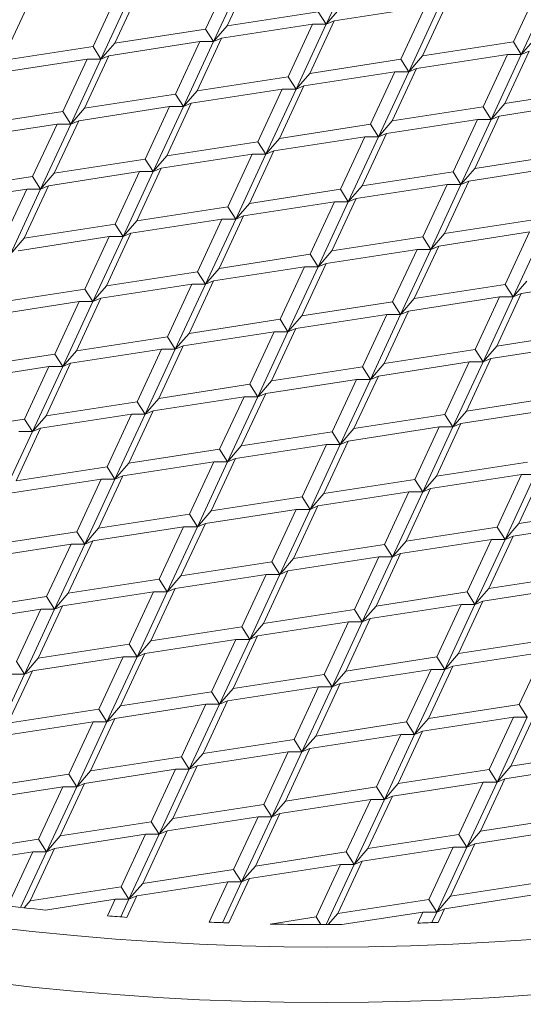
# Model space of a CAD drawing. Units: inches. Extents: x 0.4 to 8.4, y 0.1 to 10.9.
# Drawn here: x 6.6 to 7, y 7.9 to 8.7 of the extents above; entities that cross this region are included whole.
import ezdxf

# ---------------------------------------------------------------- set-up
doc = ezdxf.new("R2010")
doc.units = ezdxf.units.IN
doc.header["$MEASUREMENT"] = 0

msp = doc.modelspace()

# ---------------------------------------------------------------- linework, layer by layer
at = {"color": 7, "linetype": 'Continuous', "lineweight": 5}
for p, q in [((6.85342, 8.769484), (6.829156, 8.717208)), ((6.751816, 8.755478), (6.732222, 8.713262)), ((6.762865, 8.755477), (6.738601, 8.7032)), ((6.769244, 8.758174), (6.749649, 8.715958)), ((6.678688, 8.744166), (6.659094, 8.70195)), ((6.999219, 8.745224), (6.979624, 8.703008)), ((7.010267, 8.745223), (6.986003, 8.692946)), ((6.661261, 8.74147), (6.641666, 8.699254)), ((6.672309, 8.741469), (6.648045, 8.689193)), ((6.588133, 8.730159), (6.568538, 8.687943)), ((6.829156, 8.717208), (6.840205, 8.729965)), ((6.908663, 8.731216), (6.835535, 8.719904)), ((6.908663, 8.731216), (6.889069, 8.689)), ((6.919712, 8.731215), (6.895447, 8.678939)), ((6.926091, 8.733912), (6.906496, 8.691696)), ((6.749649, 8.715958), (6.822777, 8.727269)), ((6.835535, 8.719904), (6.81594, 8.677689)), ((6.822777, 8.727269), (6.829156, 8.717208)), ((6.835535, 8.719904), (6.829156, 8.717208)), ((6.659094, 8.70195), (6.732222, 8.713262)), ((6.732222, 8.713262), (6.738601, 8.7032)), ((6.738601, 8.7032), (6.749649, 8.715958)), ((6.818108, 8.717209), (6.744979, 8.705897)), ((6.818108, 8.717209), (6.798513, 8.674993)), ((6.829156, 8.717208), (6.804892, 8.664931)), ((6.829156, 8.717208), (6.818108, 8.717209)), ((6.744979, 8.705897), (6.725385, 8.663681)), ((6.744979, 8.705897), (6.738601, 8.7032)), ((6.986003, 8.692946), (6.997052, 8.705703)), ((6.568538, 8.687943), (6.641666, 8.699254)), ((6.641666, 8.699254), (6.648045, 8.689193)), ((6.648045, 8.689193), (6.659094, 8.70195)), ((6.727552, 8.703201), (6.654424, 8.69189)), ((6.727552, 8.703201), (6.707957, 8.660985)), ((6.738601, 8.7032), (6.714336, 8.650924)), ((6.738601, 8.7032), (6.727552, 8.703201)), ((6.906496, 8.691696), (6.979624, 8.703008)), ((6.979624, 8.703008), (6.986003, 8.692946)), ((6.636997, 8.689194), (6.563868, 8.677882)), ((6.636997, 8.689194), (6.617402, 8.646978)), ((6.648045, 8.689193), (6.623781, 8.636916)), ((6.654424, 8.69189), (6.634829, 8.649674)), ((6.648045, 8.689193), (6.636997, 8.689194)), ((6.654424, 8.69189), (6.648045, 8.689193)), ((6.81594, 8.677689), (6.889069, 8.689)), ((6.889069, 8.689), (6.895447, 8.678939)), ((6.895447, 8.678939), (6.906496, 8.691696)), ((6.974954, 8.692947), (6.901826, 8.681635)), ((6.974954, 8.692947), (6.95536, 8.650731)), ((6.986003, 8.692946), (6.961739, 8.640669)), ((6.992382, 8.695643), (6.972787, 8.653427)), ((6.986003, 8.692946), (6.974954, 8.692947)), ((6.992382, 8.695643), (6.986003, 8.692946)), ((6.901826, 8.681635), (6.882232, 8.639419)), ((6.901826, 8.681635), (6.895447, 8.678939)), ((6.725385, 8.663681), (6.798513, 8.674993)), ((6.798513, 8.674993), (6.804892, 8.664931)), ((6.804892, 8.664931), (6.81594, 8.677689)), ((6.884399, 8.67894), (6.811271, 8.667628)), ((6.884399, 8.67894), (6.864804, 8.636724)), ((6.895447, 8.678939), (6.871183, 8.626662)), ((6.895447, 8.678939), (6.884399, 8.67894)), ((6.793843, 8.664932), (6.720715, 8.65362)), ((6.793843, 8.664932), (6.774249, 8.622716)), ((6.804892, 8.664931), (6.780628, 8.612655)), ((6.811271, 8.667628), (6.791676, 8.625412)), ((6.804892, 8.664931), (6.793843, 8.664932)), ((6.811271, 8.667628), (6.804892, 8.664931)), ((6.972787, 8.653427), (7.045915, 8.664739)), ((6.634829, 8.649674), (6.707957, 8.660985)), ((6.707957, 8.660985), (6.714336, 8.650924)), ((6.714336, 8.650924), (6.725385, 8.663681)), ((6.623781, 8.636916), (6.634829, 8.649674)), ((6.703288, 8.650925), (6.63016, 8.639613)), ((6.703288, 8.650925), (6.683693, 8.608709)), ((6.714336, 8.650924), (6.690072, 8.598647)), ((6.720715, 8.65362), (6.701121, 8.611404)), ((6.714336, 8.650924), (6.703288, 8.650925)), ((6.720715, 8.65362), (6.714336, 8.650924)), ((6.882232, 8.639419), (6.95536, 8.650731)), ((6.95536, 8.650731), (6.961739, 8.640669)), ((6.961739, 8.640669), (6.972787, 8.653427)), ((7.041246, 8.654678), (6.968118, 8.643366)), ((6.544274, 8.635666), (6.617402, 8.646978)), ((6.617402, 8.646978), (6.623781, 8.636916)), ((6.95069, 8.64067), (6.877562, 8.629359)), ((6.95069, 8.64067), (6.931096, 8.598455)), ((6.961739, 8.640669), (6.937474, 8.588393)), ((6.968118, 8.643366), (6.948523, 8.60115)), ((6.961739, 8.640669), (6.95069, 8.64067)), ((6.968118, 8.643366), (6.961739, 8.640669)), ((6.612732, 8.636917), (6.539604, 8.625605)), ((6.612732, 8.636917), (6.593138, 8.594701)), ((6.623781, 8.636916), (6.599516, 8.58464)), ((6.63016, 8.639613), (6.610565, 8.597397)), ((6.623781, 8.636916), (6.612732, 8.636917)), ((6.63016, 8.639613), (6.623781, 8.636916)), ((6.791676, 8.625412), (6.864804, 8.636724)), ((6.864804, 8.636724), (6.871183, 8.626662)), ((6.871183, 8.626662), (6.882232, 8.639419)), ((6.780628, 8.612655), (6.791676, 8.625412)), ((6.860135, 8.626663), (6.787006, 8.615351)), ((6.860135, 8.626663), (6.84054, 8.584447)), ((6.871183, 8.626662), (6.846919, 8.574385)), ((6.877562, 8.629359), (6.857967, 8.587143)), ((6.871183, 8.626662), (6.860135, 8.626663)), ((6.877562, 8.629359), (6.871183, 8.626662)), ((6.701121, 8.611404), (6.774249, 8.622716)), ((6.774249, 8.622716), (6.780628, 8.612655)), ((6.690072, 8.598647), (6.701121, 8.611404)), ((6.769579, 8.612656), (6.696451, 8.601344)), ((6.769579, 8.612656), (6.749984, 8.57044)), ((6.780628, 8.612655), (6.756363, 8.560378)), ((6.787006, 8.615351), (6.767412, 8.573135)), ((6.780628, 8.612655), (6.769579, 8.612656)), ((6.787006, 8.615351), (6.780628, 8.612655)), ((6.948523, 8.60115), (7.021651, 8.612462)), ((6.610565, 8.597397), (6.683693, 8.608709)), ((6.696451, 8.601344), (6.676856, 8.559128)), ((6.683693, 8.608709), (6.690072, 8.598647)), ((6.696451, 8.601344), (6.690072, 8.598647)), ((6.937474, 8.588393), (6.948523, 8.60115)), ((7.016981, 8.602401), (6.943853, 8.59109)), ((6.520009, 8.58339), (6.593138, 8.594701)), ((6.593138, 8.594701), (6.599516, 8.58464)), ((6.599516, 8.58464), (6.610565, 8.597397)), ((6.679023, 8.598648), (6.605895, 8.587336)), ((6.679023, 8.598648), (6.659429, 8.556432)), ((6.690072, 8.598647), (6.665808, 8.54637)), ((6.690072, 8.598647), (6.679023, 8.598648)), ((6.857967, 8.587143), (6.931096, 8.598455)), ((6.931096, 8.598455), (6.937474, 8.588393)), ((6.605895, 8.587336), (6.586301, 8.54512)), ((6.605895, 8.587336), (6.599516, 8.58464)), ((6.846919, 8.574385), (6.857967, 8.587143)), ((6.926426, 8.588394), (6.853298, 8.577082)), ((6.926426, 8.588394), (6.906831, 8.546178)), ((6.937474, 8.588393), (6.91321, 8.536116)), ((6.943853, 8.59109), (6.924259, 8.548874)), ((6.937474, 8.588393), (6.926426, 8.588394)), ((6.943853, 8.59109), (6.937474, 8.588393)), ((6.588468, 8.584641), (6.51534, 8.573329)), ((6.588468, 8.584641), (6.568873, 8.542425)), ((6.599516, 8.58464), (6.575252, 8.532363)), ((6.599516, 8.58464), (6.588468, 8.584641)), ((6.767412, 8.573135), (6.84054, 8.584447)), ((6.853298, 8.577082), (6.833703, 8.534866)), ((6.84054, 8.584447), (6.846919, 8.574385)), ((6.853298, 8.577082), (6.846919, 8.574385)), ((6.676856, 8.559128), (6.749984, 8.57044)), ((6.749984, 8.57044), (6.756363, 8.560378)), ((6.756363, 8.560378), (6.767412, 8.573135)), ((6.83587, 8.574386), (6.762742, 8.563075)), ((6.83587, 8.574386), (6.816276, 8.53217)), ((6.846919, 8.574385), (6.822655, 8.522109)), ((6.846919, 8.574385), (6.83587, 8.574386)), ((6.762742, 8.563075), (6.743148, 8.520859)), ((6.762742, 8.563075), (6.756363, 8.560378)), ((6.586301, 8.54512), (6.659429, 8.556432)), ((6.659429, 8.556432), (6.665808, 8.54637)), ((6.665808, 8.54637), (6.676856, 8.559128)), ((6.745315, 8.560379), (6.672187, 8.549067)), ((6.745315, 8.560379), (6.72572, 8.518163)), ((6.756363, 8.560378), (6.732099, 8.508101)), ((6.756363, 8.560378), (6.745315, 8.560379)), ((6.924259, 8.548874), (6.997387, 8.560185)), ((6.654759, 8.546371), (6.581631, 8.53506)), ((6.654759, 8.546371), (6.635165, 8.504156)), ((6.665808, 8.54637), (6.641543, 8.494094)), ((6.672187, 8.549067), (6.652592, 8.506851)), ((6.665808, 8.54637), (6.654759, 8.546371)), ((6.672187, 8.549067), (6.665808, 8.54637)), ((6.833703, 8.534866), (6.906831, 8.546178)), ((6.906831, 8.546178), (6.91321, 8.536116)), ((6.91321, 8.536116), (6.924259, 8.548874)), ((6.992717, 8.550125), (6.919589, 8.538813)), ((6.992717, 8.550125), (6.973122, 8.507909)), ((7.003766, 8.550124), (6.979501, 8.497847)), ((6.575252, 8.532363), (6.586301, 8.54512)), ((6.919589, 8.538813), (6.899994, 8.496597)), ((6.919589, 8.538813), (6.91321, 8.536116)), ((6.743148, 8.520859), (6.816276, 8.53217)), ((6.816276, 8.53217), (6.822655, 8.522109)), ((6.822655, 8.522109), (6.833703, 8.534866)), ((6.902162, 8.536117), (6.829033, 8.524806)), ((6.902162, 8.536117), (6.882567, 8.493901)), ((6.91321, 8.536116), (6.888946, 8.48384)), ((6.91321, 8.536116), (6.902162, 8.536117)), ((6.811606, 8.52211), (6.738478, 8.510798)), ((6.811606, 8.52211), (6.792011, 8.479894)), ((6.822655, 8.522109), (6.79839, 8.469832)), ((6.829033, 8.524806), (6.809439, 8.48259)), ((6.822655, 8.522109), (6.811606, 8.52211)), ((6.829033, 8.524806), (6.822655, 8.522109)), ((6.652592, 8.506851), (6.72572, 8.518163)), ((6.72572, 8.518163), (6.732099, 8.508101)), ((6.732099, 8.508101), (6.743148, 8.520859)), ((6.641543, 8.494094), (6.652592, 8.506851)), ((6.72105, 8.508102), (6.647922, 8.496791)), ((6.72105, 8.508102), (6.701456, 8.465886)), ((6.732099, 8.508101), (6.707835, 8.455825)), ((6.738478, 8.510798), (6.718883, 8.468582)), ((6.732099, 8.508101), (6.72105, 8.508102)), ((6.738478, 8.510798), (6.732099, 8.508101)), ((6.899994, 8.496597), (6.973122, 8.507909)), ((6.973122, 8.507909), (6.979501, 8.497847)), ((6.979501, 8.497847), (6.99055, 8.510605)), ((7.059008, 8.511856), (6.98588, 8.500544)), ((6.562036, 8.492844), (6.635165, 8.504156)), ((6.635165, 8.504156), (6.641543, 8.494094)), ((6.968453, 8.497848), (6.895325, 8.486536)), ((6.968453, 8.497848), (6.948858, 8.455632)), ((6.979501, 8.497847), (6.955237, 8.445571)), ((6.98588, 8.500544), (6.966286, 8.458328)), ((6.979501, 8.497847), (6.968453, 8.497848)), ((6.98588, 8.500544), (6.979501, 8.497847)), ((6.630495, 8.494095), (6.557367, 8.482783)), ((6.630495, 8.494095), (6.6109, 8.451879)), ((6.641543, 8.494094), (6.617279, 8.441817)), ((6.647922, 8.496791), (6.628328, 8.454575)), ((6.641543, 8.494094), (6.630495, 8.494095)), ((6.647922, 8.496791), (6.641543, 8.494094)), ((6.809439, 8.48259), (6.882567, 8.493901)), ((6.882567, 8.493901), (6.888946, 8.48384)), ((6.888946, 8.48384), (6.899994, 8.496597)), ((6.79839, 8.469832), (6.809439, 8.48259)), ((6.877897, 8.483841), (6.804769, 8.472529)), ((6.877897, 8.483841), (6.858303, 8.441625)), ((6.888946, 8.48384), (6.864682, 8.431563)), ((6.895325, 8.486536), (6.87573, 8.44432)), ((6.888946, 8.48384), (6.877897, 8.483841)), ((6.895325, 8.486536), (6.888946, 8.48384)), ((6.718883, 8.468582), (6.792011, 8.479894)), ((6.792011, 8.479894), (6.79839, 8.469832)), ((6.707835, 8.455825), (6.718883, 8.468582)), ((6.787342, 8.469833), (6.714214, 8.458521)), ((6.787342, 8.469833), (6.767747, 8.427617)), ((6.79839, 8.469832), (6.774126, 8.417556)), ((6.804769, 8.472529), (6.785175, 8.430313)), ((6.79839, 8.469832), (6.787342, 8.469833)), ((6.804769, 8.472529), (6.79839, 8.469832)), ((6.966286, 8.458328), (7.039414, 8.46964)), ((6.628328, 8.454575), (6.701456, 8.465886)), ((6.714214, 8.458521), (6.694619, 8.416306)), ((6.701456, 8.465886), (6.707835, 8.455825)), ((6.714214, 8.458521), (6.707835, 8.455825)), ((6.955237, 8.445571), (6.966286, 8.458328)), ((7.034744, 8.459579), (6.961616, 8.448267)), ((6.537772, 8.440567), (6.6109, 8.451879)), ((6.6109, 8.451879), (6.617279, 8.441817)), ((6.617279, 8.441817), (6.628328, 8.454575)), ((6.696786, 8.455826), (6.623658, 8.444514)), ((6.696786, 8.455826), (6.677192, 8.41361)), ((6.707835, 8.455825), (6.68357, 8.403548)), ((6.707835, 8.455825), (6.696786, 8.455826)), ((6.87573, 8.44432), (6.948858, 8.455632)), ((6.948858, 8.455632), (6.955237, 8.445571)), ((6.623658, 8.444514), (6.604063, 8.402298)), ((6.623658, 8.444514), (6.617279, 8.441817)), ((6.864682, 8.431563), (6.87573, 8.44432)), ((6.944189, 8.445572), (6.87106, 8.43426)), ((6.944189, 8.445572), (6.924594, 8.403356)), ((6.955237, 8.445571), (6.930973, 8.393294)), ((6.961616, 8.448267), (6.942021, 8.406051)), ((6.955237, 8.445571), (6.944189, 8.445572)), ((6.961616, 8.448267), (6.955237, 8.445571)), ((6.606231, 8.441818), (6.533103, 8.430507)), ((6.606231, 8.441818), (6.586636, 8.399602)), ((6.617279, 8.441817), (6.593015, 8.389541)), ((6.617279, 8.441817), (6.606231, 8.441818)), ((6.785175, 8.430313), (6.858303, 8.441625)), ((6.858303, 8.441625), (6.864682, 8.431563)), ((6.694619, 8.416306), (6.767747, 8.427617)), ((6.767747, 8.427617), (6.774126, 8.417556)), ((6.774126, 8.417556), (6.785175, 8.430313)), ((6.853633, 8.431564), (6.780505, 8.420252)), ((6.853633, 8.431564), (6.834038, 8.389348)), ((6.864682, 8.431563), (6.840417, 8.379286)), ((6.87106, 8.43426), (6.851466, 8.392044)), ((6.864682, 8.431563), (6.853633, 8.431564)), ((6.87106, 8.43426), (6.864682, 8.431563)), ((6.780505, 8.420252), (6.76091, 8.378036)), ((6.780505, 8.420252), (6.774126, 8.417556)), ((6.604063, 8.402298), (6.677192, 8.41361)), ((6.677192, 8.41361), (6.68357, 8.403548)), ((6.68357, 8.403548), (6.694619, 8.416306)), ((6.763077, 8.417557), (6.689949, 8.406245)), ((6.763077, 8.417557), (6.743483, 8.375341)), ((6.774126, 8.417556), (6.749862, 8.365279)), ((6.774126, 8.417556), (6.763077, 8.417557)), ((6.942021, 8.406051), (7.015149, 8.417363)), ((6.672522, 8.403549), (6.599394, 8.392237)), ((6.672522, 8.403549), (6.652927, 8.361333)), ((6.68357, 8.403548), (6.659306, 8.351271)), ((6.689949, 8.406245), (6.670355, 8.364029)), ((6.68357, 8.403548), (6.672522, 8.403549)), ((6.689949, 8.406245), (6.68357, 8.403548)), ((6.851466, 8.392044), (6.924594, 8.403356)), ((6.924594, 8.403356), (6.930973, 8.393294)), ((6.930973, 8.393294), (6.942021, 8.406051)), ((7.01048, 8.407302), (6.937352, 8.395991)), ((6.513508, 8.388291), (6.586636, 8.399602)), ((6.586636, 8.399602), (6.593015, 8.389541)), ((6.593015, 8.389541), (6.604063, 8.402298)), ((6.937352, 8.395991), (6.917757, 8.353775)), ((6.937352, 8.395991), (6.930973, 8.393294)), ((6.593015, 8.389541), (6.568751, 8.337264)), ((6.599394, 8.392237), (6.579799, 8.350021)), ((6.593015, 8.389541), (6.581966, 8.389542)), ((6.599394, 8.392237), (6.593015, 8.389541)), ((6.76091, 8.378036), (6.834038, 8.389348)), ((6.834038, 8.389348), (6.840417, 8.379286)), ((6.840417, 8.379286), (6.851466, 8.392044)), ((6.919924, 8.393295), (6.846796, 8.381983)), ((6.919924, 8.393295), (6.90033, 8.351079)), ((6.930973, 8.393294), (6.906709, 8.341017)), ((6.930973, 8.393294), (6.919924, 8.393295)), ((6.829369, 8.379287), (6.756241, 8.367976)), ((6.829369, 8.379287), (6.809774, 8.337072)), ((6.840417, 8.379286), (6.816153, 8.32701)), ((6.846796, 8.381983), (6.827202, 8.339767)), ((6.840417, 8.379286), (6.829369, 8.379287)), ((6.846796, 8.381983), (6.840417, 8.379286)), ((6.670355, 8.364029), (6.743483, 8.375341)), ((6.743483, 8.375341), (6.749862, 8.365279)), ((6.749862, 8.365279), (6.76091, 8.378036)), ((6.659306, 8.351271), (6.670355, 8.364029)), ((6.738813, 8.36528), (6.665685, 8.353968)), ((6.738813, 8.36528), (6.719219, 8.323064)), ((6.749862, 8.365279), (6.725597, 8.313002)), ((6.756241, 8.367976), (6.736646, 8.32576)), ((6.749862, 8.365279), (6.738813, 8.36528)), ((6.756241, 8.367976), (6.749862, 8.365279)), ((6.917757, 8.353775), (6.990885, 8.365086)), ((6.579799, 8.350021), (6.652927, 8.361333)), ((6.652927, 8.361333), (6.659306, 8.351271)), ((7.003643, 8.357722), (6.984048, 8.315506)), ((6.648258, 8.351273), (6.575129, 8.339961)), ((6.648258, 8.351273), (6.628663, 8.309057)), ((6.659306, 8.351271), (6.635042, 8.298995)), ((6.665685, 8.353968), (6.64609, 8.311752)), ((6.659306, 8.351271), (6.648258, 8.351273)), ((6.665685, 8.353968), (6.659306, 8.351271)), ((6.827202, 8.339767), (6.90033, 8.351079)), ((6.90033, 8.351079), (6.906709, 8.341017)), ((6.906709, 8.341017), (6.917757, 8.353775)), ((6.986216, 8.355026), (6.913087, 8.343714)), ((6.986216, 8.355026), (6.966621, 8.31281)), ((6.997264, 8.355025), (6.973, 8.302748)), ((6.997264, 8.355025), (6.986216, 8.355026)), ((6.816153, 8.32701), (6.827202, 8.339767)), ((6.89566, 8.341018), (6.822532, 8.329707)), ((6.89566, 8.341018), (6.876065, 8.298802)), ((6.906709, 8.341017), (6.882444, 8.288741)), ((6.913087, 8.343714), (6.893493, 8.301498)), ((6.906709, 8.341017), (6.89566, 8.341018)), ((6.913087, 8.343714), (6.906709, 8.341017)), ((6.736646, 8.32576), (6.809774, 8.337072)), ((6.809774, 8.337072), (6.816153, 8.32701)), ((6.725597, 8.313002), (6.736646, 8.32576)), ((6.805104, 8.327011), (6.731976, 8.315699)), ((6.805104, 8.327011), (6.78551, 8.284795)), ((6.816153, 8.32701), (6.791889, 8.274733)), ((6.822532, 8.329707), (6.802937, 8.287491)), ((6.816153, 8.32701), (6.805104, 8.327011)), ((6.822532, 8.329707), (6.816153, 8.32701)), ((6.984048, 8.315506), (7.057176, 8.326817)), ((6.64609, 8.311752), (6.719219, 8.323064)), ((6.731976, 8.315699), (6.712382, 8.273483)), ((6.719219, 8.323064), (6.725597, 8.313002)), ((6.731976, 8.315699), (6.725597, 8.313002)), ((7.052507, 8.316757), (6.979379, 8.305445)), ((6.555535, 8.297745), (6.628663, 8.309057)), ((6.628663, 8.309057), (6.635042, 8.298995)), ((6.635042, 8.298995), (6.64609, 8.311752)), ((6.714549, 8.313003), (6.641421, 8.301692)), ((6.714549, 8.313003), (6.694954, 8.270787)), ((6.725597, 8.313002), (6.701333, 8.260726)), ((6.725597, 8.313002), (6.714549, 8.313003)), ((6.893493, 8.301498), (6.966621, 8.31281)), ((6.966621, 8.31281), (6.973, 8.302748)), ((6.973, 8.302748), (6.984048, 8.315506)), ((6.641421, 8.301692), (6.621826, 8.259476)), ((6.641421, 8.301692), (6.635042, 8.298995)), ((6.882444, 8.288741), (6.893493, 8.301498)), ((6.961951, 8.302749), (6.888823, 8.291437)), ((6.961951, 8.302749), (6.942357, 8.260533)), ((6.973, 8.302748), (6.948735, 8.250472)), ((6.979379, 8.305445), (6.959784, 8.263229)), ((6.973, 8.302748), (6.961951, 8.302749)), ((6.979379, 8.305445), (6.973, 8.302748)), ((6.623993, 8.298996), (6.550865, 8.287684)), ((6.623993, 8.298996), (6.604399, 8.25678)), ((6.635042, 8.298995), (6.610778, 8.246718)), ((6.635042, 8.298995), (6.623993, 8.298996)), ((6.802937, 8.287491), (6.876065, 8.298802)), ((6.876065, 8.298802), (6.882444, 8.288741)), ((6.712382, 8.273483), (6.78551, 8.284795)), ((6.78551, 8.284795), (6.791889, 8.274733)), ((6.791889, 8.274733), (6.802937, 8.287491)), ((6.871396, 8.288742), (6.798268, 8.27743)), ((6.871396, 8.288742), (6.851801, 8.246526)), ((6.882444, 8.288741), (6.85818, 8.236464)), ((6.888823, 8.291437), (6.869228, 8.249222)), ((6.882444, 8.288741), (6.871396, 8.288742)), ((6.888823, 8.291437), (6.882444, 8.288741)), ((6.798268, 8.27743), (6.778673, 8.235214)), ((6.798268, 8.27743), (6.791889, 8.274733)), ((6.621826, 8.259476), (6.694954, 8.270787)), ((6.694954, 8.270787), (6.701333, 8.260726)), ((6.701333, 8.260726), (6.712382, 8.273483)), ((6.78084, 8.274734), (6.707712, 8.263423)), ((6.78084, 8.274734), (6.761246, 8.232518)), ((6.791889, 8.274733), (6.767624, 8.222457)), ((6.791889, 8.274733), (6.78084, 8.274734)), ((6.959784, 8.263229), (7.032912, 8.274541)), ((6.690285, 8.260727), (6.617156, 8.249415)), ((6.690285, 8.260727), (6.67069, 8.218511)), ((6.701333, 8.260726), (6.677069, 8.208449)), ((6.707712, 8.263423), (6.688117, 8.221207)), ((6.701333, 8.260726), (6.690285, 8.260727)), ((6.707712, 8.263423), (6.701333, 8.260726)), ((6.869228, 8.249222), (6.942357, 8.260533)), ((6.942357, 8.260533), (6.948735, 8.250472)), ((6.948735, 8.250472), (6.959784, 8.263229)), ((7.028242, 8.26448), (6.955114, 8.253168)), ((6.531271, 8.245468), (6.604399, 8.25678)), ((6.604399, 8.25678), (6.610778, 8.246718)), ((6.610778, 8.246718), (6.621826, 8.259476)), ((6.955114, 8.253168), (6.93552, 8.210952)), ((6.955114, 8.253168), (6.948735, 8.250472)), ((6.599729, 8.246719), (6.526601, 8.235408)), ((6.599729, 8.246719), (6.580134, 8.204503)), ((6.610778, 8.246718), (6.586513, 8.194442)), ((6.617156, 8.249415), (6.597562, 8.207199)), ((6.610778, 8.246718), (6.599729, 8.246719)), ((6.617156, 8.249415), (6.610778, 8.246718)), ((6.778673, 8.235214), (6.851801, 8.246526)), ((6.851801, 8.246526), (6.85818, 8.236464)), ((6.85818, 8.236464), (6.869228, 8.249222)), ((6.937687, 8.250473), (6.864559, 8.239161)), ((6.937687, 8.250473), (6.918092, 8.208257)), ((6.948735, 8.250472), (6.924471, 8.198195)), ((6.948735, 8.250472), (6.937687, 8.250473)), ((6.864559, 8.239161), (6.844964, 8.196945)), ((6.864559, 8.239161), (6.85818, 8.236464)), ((6.688117, 8.221207), (6.761246, 8.232518)), ((6.761246, 8.232518), (6.767624, 8.222457)), ((6.767624, 8.222457), (6.778673, 8.235214)), ((6.847131, 8.236465), (6.774003, 8.225153)), ((6.847131, 8.236465), (6.827537, 8.194249)), ((6.85818, 8.236464), (6.833916, 8.184187)), ((6.85818, 8.236464), (6.847131, 8.236465)), ((6.677069, 8.208449), (6.688117, 8.221207)), ((6.756576, 8.222458), (6.683448, 8.211146)), ((6.756576, 8.222458), (6.736981, 8.180242)), ((6.767624, 8.222457), (6.74336, 8.17018)), ((6.774003, 8.225153), (6.754409, 8.182937)), ((6.767624, 8.222457), (6.756576, 8.222458)), ((6.774003, 8.225153), (6.767624, 8.222457)), ((6.93552, 8.210952), (7.008648, 8.222264)), ((6.597562, 8.207199), (6.67069, 8.218511)), ((6.67069, 8.218511), (6.677069, 8.208449)), ((6.586513, 8.194442), (6.597562, 8.207199)), ((6.66602, 8.20845), (6.592892, 8.197138)), ((6.66602, 8.20845), (6.646426, 8.166234)), ((6.677069, 8.208449), (6.652805, 8.156173)), ((6.683448, 8.211146), (6.663853, 8.16893)), ((6.677069, 8.208449), (6.66602, 8.20845)), ((6.683448, 8.211146), (6.677069, 8.208449)), ((6.844964, 8.196945), (6.918092, 8.208257)), ((6.918092, 8.208257), (6.924471, 8.198195)), ((6.924471, 8.198195), (6.93552, 8.210952)), ((7.003978, 8.212203), (6.93085, 8.200892)), ((7.003978, 8.212203), (6.984384, 8.169988)), ((6.592892, 8.197138), (6.573298, 8.154922)), ((6.580134, 8.204503), (6.586513, 8.194442)), ((6.592892, 8.197138), (6.586513, 8.194442)), ((6.833916, 8.184187), (6.844964, 8.196945)), ((6.913423, 8.198196), (6.840295, 8.186884)), ((6.913423, 8.198196), (6.893828, 8.15598)), ((6.924471, 8.198195), (6.900207, 8.145918)), ((6.93085, 8.200892), (6.911255, 8.158676)), ((6.924471, 8.198195), (6.913423, 8.198196)), ((6.93085, 8.200892), (6.924471, 8.198195)), ((6.586513, 8.194442), (6.562249, 8.142165)), ((6.586513, 8.194442), (6.575465, 8.194443)), ((6.754409, 8.182937), (6.827537, 8.194249)), ((6.827537, 8.194249), (6.833916, 8.184187)), ((6.74336, 8.17018), (6.754409, 8.182937)), ((6.822867, 8.184189), (6.749739, 8.172877)), ((6.822867, 8.184189), (6.803272, 8.141973)), ((6.833916, 8.184187), (6.809651, 8.131911)), ((6.840295, 8.186884), (6.8207, 8.144668)), ((6.833916, 8.184187), (6.822867, 8.184189)), ((6.840295, 8.186884), (6.833916, 8.184187)), ((6.663853, 8.16893), (6.736981, 8.180242)), ((6.736981, 8.180242), (6.74336, 8.17018)), ((6.573298, 8.154922), (6.646426, 8.166234)), ((6.646426, 8.166234), (6.652805, 8.156173)), ((6.652805, 8.156173), (6.663853, 8.16893)), ((6.732312, 8.170181), (6.659183, 8.158869)), ((6.732312, 8.170181), (6.712717, 8.127965)), ((6.74336, 8.17018), (6.719096, 8.117903)), ((6.749739, 8.172877), (6.730144, 8.130661)), ((6.74336, 8.17018), (6.732312, 8.170181)), ((6.749739, 8.172877), (6.74336, 8.17018)), ((6.911255, 8.158676), (6.984384, 8.169988)), ((6.984384, 8.169988), (6.990762, 8.159926)), ((6.659183, 8.158869), (6.639589, 8.116653)), ((6.659183, 8.158869), (6.652805, 8.156173)), ((6.900207, 8.145918), (6.911255, 8.158676)), ((6.979714, 8.159927), (6.906586, 8.148615)), ((6.979714, 8.159927), (6.960119, 8.117711)), ((6.990762, 8.159926), (6.966498, 8.107649)), ((6.997141, 8.162623), (6.977547, 8.120407)), ((6.990762, 8.159926), (6.979714, 8.159927)), ((6.641756, 8.156174), (6.568628, 8.144862)), ((6.641756, 8.156174), (6.622161, 8.113958)), ((6.652805, 8.156173), (6.62854, 8.103896)), ((6.652805, 8.156173), (6.641756, 8.156174)), ((6.8207, 8.144668), (6.893828, 8.15598)), ((6.893828, 8.15598), (6.900207, 8.145918)), ((6.730144, 8.130661), (6.803272, 8.141973)), ((6.803272, 8.141973), (6.809651, 8.131911)), ((6.809651, 8.131911), (6.8207, 8.144668)), ((6.889158, 8.145919), (6.81603, 8.134608)), ((6.889158, 8.145919), (6.869564, 8.103703)), ((6.900207, 8.145918), (6.875943, 8.093642)), ((6.906586, 8.148615), (6.886991, 8.106399)), ((6.900207, 8.145918), (6.889158, 8.145919)), ((6.906586, 8.148615), (6.900207, 8.145918)), ((6.81603, 8.134608), (6.796436, 8.092392)), ((6.81603, 8.134608), (6.809651, 8.131911)), ((6.639589, 8.116653), (6.712717, 8.127965)), ((6.712717, 8.127965), (6.719096, 8.117903)), ((6.719096, 8.117903), (6.730144, 8.130661)), ((6.798603, 8.131912), (6.725475, 8.1206)), ((6.798603, 8.131912), (6.779008, 8.089696)), ((6.809651, 8.131911), (6.785387, 8.079634)), ((6.809651, 8.131911), (6.798603, 8.131912)), ((6.977547, 8.120407), (7.050675, 8.131718)), ((6.708047, 8.117904), (6.634919, 8.106593)), ((6.708047, 8.117904), (6.688453, 8.075688)), ((6.719096, 8.117903), (6.694832, 8.065627)), ((6.725475, 8.1206), (6.70588, 8.078384)), ((6.719096, 8.117903), (6.708047, 8.117904)), ((6.725475, 8.1206), (6.719096, 8.117903)), ((6.886991, 8.106399), (6.960119, 8.117711)), ((6.960119, 8.117711), (6.966498, 8.107649)), ((6.966498, 8.107649), (6.977547, 8.120407)), ((7.046005, 8.121658), (6.972877, 8.110346)), ((6.549033, 8.102646), (6.622161, 8.113958)), ((6.622161, 8.113958), (6.62854, 8.103896)), ((6.62854, 8.103896), (6.639589, 8.116653)), ((6.972877, 8.110346), (6.953282, 8.06813)), ((6.972877, 8.110346), (6.966498, 8.107649)), ((6.617492, 8.103897), (6.544364, 8.092585)), ((6.617492, 8.103897), (6.597897, 8.061681)), ((6.62854, 8.103896), (6.604276, 8.051619)), ((6.634919, 8.106593), (6.615325, 8.064377)), ((6.62854, 8.103896), (6.617492, 8.103897)), ((6.634919, 8.106593), (6.62854, 8.103896)), ((6.796436, 8.092392), (6.869564, 8.103703)), ((6.869564, 8.103703), (6.875943, 8.093642)), ((6.875943, 8.093642), (6.886991, 8.106399)), ((6.95545, 8.10765), (6.882322, 8.096339)), ((6.95545, 8.10765), (6.935855, 8.065434)), ((6.966498, 8.107649), (6.942234, 8.055373)), ((6.966498, 8.107649), (6.95545, 8.10765)), ((6.882322, 8.096339), (6.862727, 8.054123)), ((6.882322, 8.096339), (6.875943, 8.093642)), ((6.70588, 8.078384), (6.779008, 8.089696)), ((6.779008, 8.089696), (6.785387, 8.079634)), ((6.785387, 8.079634), (6.796436, 8.092392)), ((6.864894, 8.093643), (6.791766, 8.082331)), ((6.864894, 8.093643), (6.845299, 8.051427)), ((6.875943, 8.093642), (6.851678, 8.041365)), ((6.875943, 8.093642), (6.864894, 8.093643)), ((6.694832, 8.065627), (6.70588, 8.078384)), ((6.774339, 8.079635), (6.70121, 8.068324)), ((6.774339, 8.079635), (6.754744, 8.037419)), ((6.785387, 8.079634), (6.761123, 8.027358)), ((6.791766, 8.082331), (6.772171, 8.040115)), ((6.785387, 8.079634), (6.774339, 8.079635)), ((6.791766, 8.082331), (6.785387, 8.079634)), ((6.953282, 8.06813), (7.026411, 8.079442)), ((6.615325, 8.064377), (6.688453, 8.075688)), ((6.688453, 8.075688), (6.694832, 8.065627)), ((6.604276, 8.051619), (6.615325, 8.064377)), ((6.683783, 8.065628), (6.610655, 8.054316)), ((6.683783, 8.065628), (6.664188, 8.023412)), ((6.694832, 8.065627), (6.670567, 8.01335)), ((6.70121, 8.068324), (6.681616, 8.026108)), ((6.694832, 8.065627), (6.683783, 8.065628)), ((6.70121, 8.068324), (6.694832, 8.065627)), ((6.862727, 8.054123), (6.935855, 8.065434)), ((6.935855, 8.065434), (6.942234, 8.055373)), ((6.942234, 8.055373), (6.953282, 8.06813)), ((7.021741, 8.069381), (6.948613, 8.058069)), ((6.524769, 8.050369), (6.597897, 8.061681)), ((6.597897, 8.061681), (6.604276, 8.051619)), ((6.931185, 8.055374), (6.858057, 8.044062)), ((6.931185, 8.055374), (6.911591, 8.013158)), ((6.942234, 8.055373), (6.91797, 8.003096)), ((6.948613, 8.058069), (6.929018, 8.015853)), ((6.942234, 8.055373), (6.931185, 8.055374)), ((6.948613, 8.058069), (6.942234, 8.055373)), ((6.593227, 8.05162), (6.520099, 8.040309)), ((6.593227, 8.05162), (6.573633, 8.009404)), ((6.604276, 8.051619), (6.583497, 8.006853)), ((6.610655, 8.054316), (6.59106, 8.0121)), ((6.604276, 8.051619), (6.593227, 8.05162)), ((6.610655, 8.054316), (6.604276, 8.051619)), ((6.772171, 8.040115), (6.845299, 8.051427)), ((6.845299, 8.051427), (6.851678, 8.041365)), ((6.851678, 8.041365), (6.862727, 8.054123)), ((6.761123, 8.027358), (6.772171, 8.040115)), ((6.84063, 8.041366), (6.767502, 8.030054)), ((6.84063, 8.041366), (6.821035, 7.99915)), ((6.851678, 8.041365), (6.82921, 7.992957)), ((6.858057, 8.044062), (6.838463, 8.001846)), ((6.851678, 8.041365), (6.84063, 8.041366)), ((6.858057, 8.044062), (6.851678, 8.041365)), ((6.681616, 8.026108), (6.754744, 8.037419)), ((6.754744, 8.037419), (6.761123, 8.027358)), ((6.59106, 8.0121), (6.664188, 8.023412)), ((6.664188, 8.023412), (6.670567, 8.01335)), ((6.670567, 8.01335), (6.681616, 8.026108)), ((6.750074, 8.027359), (6.676946, 8.016047)), ((6.750074, 8.027359), (6.735046, 7.99498)), ((6.761123, 8.027358), (6.74589, 7.99454)), ((6.761123, 8.027358), (6.750074, 8.027359)), ((6.767502, 8.030054), (6.750931, 7.994354)), ((6.767502, 8.030054), (6.761123, 8.027358)), ((6.929018, 8.015853), (7.002146, 8.027165)), ((6.676946, 8.016047), (6.668957, 7.998834)), ((6.676946, 8.016047), (6.670567, 8.01335)), ((6.91797, 8.003096), (6.929018, 8.015853)), ((6.997477, 8.017105), (6.924348, 8.005793)), ((6.586245, 8.006541), (6.59106, 8.0121)), ((6.659519, 8.013351), (6.603416, 8.004673)), ((6.659519, 8.013351), (6.653341, 8.000041)), ((6.670567, 8.01335), (6.659519, 8.013351)), ((6.670567, 8.01335), (6.664002, 7.999205)), ((6.838463, 8.001846), (6.911591, 8.013158)), ((6.911591, 8.013158), (6.91797, 8.003096)), ((6.784005, 7.993422), (6.821035, 7.99915)), ((6.821035, 7.99915), (6.824959, 7.992961)), ((6.830765, 7.992958), (6.838463, 8.001846)), ((6.906921, 8.003097), (6.841597, 7.992992)), ((6.906921, 8.003097), (6.902789, 7.994195)), ((6.91797, 8.003096), (6.906921, 8.003097)), ((6.91797, 8.003096), (6.914027, 7.994602)), ((6.924348, 8.005793), (6.91797, 8.003096)), ((6.924348, 8.005793), (6.919251, 7.994811))]:
    msp.add_line(p, q, dxfattribs=at)
at = {"color": 7, "linetype": 'Continuous', "lineweight": 5, "flags": 128}
for points in [[(6.559521, 7.991277), (6.592819, 7.987453), (6.62628, 7.984134), (6.65988, 7.981322), (6.693596, 7.979018), (6.727405, 7.977225), (6.761283, 7.975943), (6.795208, 7.975173), (6.829156, 7.974917), (6.863104, 7.975173), (6.897029, 7.975943), (6.930908, 7.977225), (6.964717, 7.979018), (6.998432, 7.981322)], [(6.998432, 7.936667), (6.964717, 7.934364), (6.930908, 7.93257), (6.897029, 7.931288), (6.863104, 7.930519), (6.829156, 7.930262), (6.795208, 7.930519), (6.761283, 7.931288), (6.727405, 7.93257), (6.693596, 7.934364), (6.65988, 7.936667), (6.62628, 7.93948), (6.592819, 7.942799), (6.559521, 7.946623)]]:
    msp.add_lwpolyline(points, dxfattribs=at)
at = {"color": 7, "linetype": 'Continuous', "lineweight": 5}
msp.add_circle((4.002666, 6.113056), 2.59375, dxfattribs=at)
for centre, radius, start, end in [((6.823175, 10.105028), 2.11182, 263.074509, 264.026889), ((6.827183, 10.146837), 2.153823, 265.370432, 265.787082), ((6.82889, 10.175153), 2.182192, 267.535246, 267.952666), ((6.829156, 10.184734), 2.191777, 268.819628, 270.325236), ((6.829384, 10.176139), 2.183179, 271.926818, 272.359157)]:
    msp.add_arc(centre, radius, start, end, dxfattribs=at)

doc.saveas('drawing.dxf')
